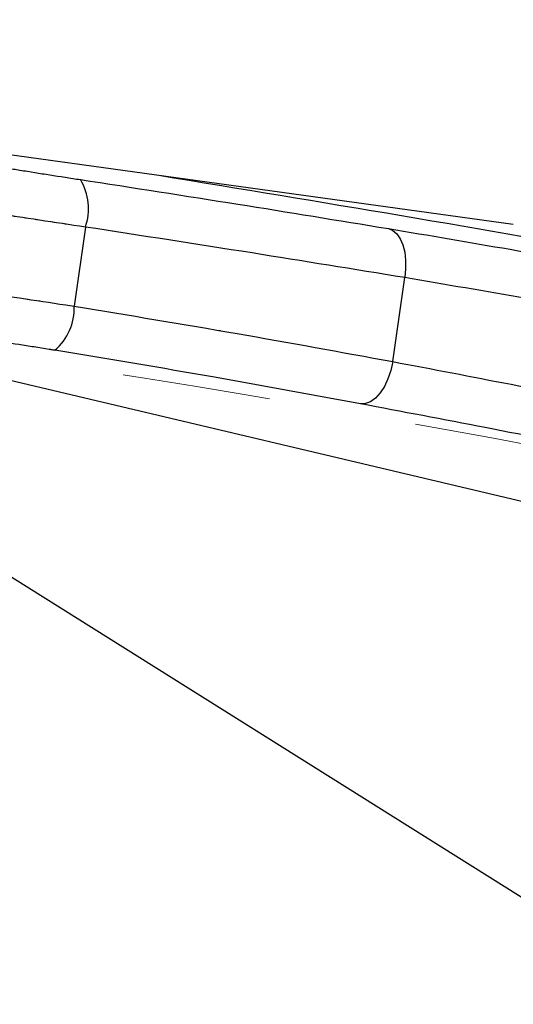
# Model space of a CAD drawing. Units: inches. Extents: x 0.1 to 33.9, y -33 to 21.5.
# Drawn here: x 5.1 to 5.4, y 17.6 to 18.2 of the extents above; entities that cross this region are included whole.
import ezdxf

# ---------------------------------------------------------------- set-up
doc = ezdxf.new("R2010")
doc.units = ezdxf.units.IN
doc.header["$MEASUREMENT"] = 0
doc.linetypes.add('HIDDEN', pattern=[0.075, 0.05, -0.025])
doc.dimstyles.new('SLDDIMSTYLE7', dxfattribs={"dimtxt": 0.18, "dimasz": 0.04, "dimexe": 0, "dimexo": 0.0625, "dimgap": 0, "dimtad": 0, "dimtih": 1, "dimtoh": 1, "dimdec": 0, "dimrnd": 1e-09, "dimzin": 0, "dimdsep": 46, "dimlunit": 5, "dimtxsty": 'Standard', "dimblk1": 'DOT', "dimblk2": 'DOT', "dimsah": 1, "dimcen": 0.09, "dimadec": 0, "dimazin": 0, "dimtfac": 0.04, "dimtdec": 0, "dimtofl": 0, "dimtmove": 0, "dimatfit": 3, "dimldrblk": 'DOT', "dimfxl": 1, "dimfrac": 2, "dimtolj": 1, "dimtzin": 0, "dimarcsym": 0})

# ---------------------------------------------------------------- blocks, each defined once
blk = doc.blocks.new('_Dot')
at = {"color": 0, "linetype": 'ByBlock', "lineweight": -2}
blk.add_line((-0.5, 0), (-1, 0), dxfattribs=at)
at = {"color": 0, "linetype": 'ByBlock', "const_width": 0.5}
blk.add_lwpolyline([(-0.25, 0, 1), (0.25, 0, 1)], format="xyb", close=True, dxfattribs=at)

msp = doc.modelspace()

# ---------------------------------------------------------------- linework, layer by layer
at = {"color": 7, "linetype": 'Continuous', "lineweight": 25}
for p, q in [((5.43753101, 18.08542794), (4.446865, 18.22174008)), ((5.14867698, 18.08361418), (5.1411695, 18.03022485)), ((5.35626541, 17.99289867), (5.36422463, 18.04950024))]:
    msp.add_line(p, q, dxfattribs=at)
at = {"color": 7, "linetype": 'HIDDEN', "lineweight": 18}
for p, q in [((5.14867698, 18.08361418), (5.1411695, 18.03022485)), ((5.35626541, 17.99289867), (5.36422463, 18.04950024))]:
    msp.add_line(p, q, dxfattribs=at)
at = {"color": 7, "linetype": 'Continuous', "lineweight": 25, "flags": 128}
for points in [[(5.35319307, 18.08258483), (5.3562044, 18.08137977), (5.3589048, 18.07908618), (5.36119512, 18.07578852), (5.36299059, 18.07160819), (5.3642258, 18.06669909), (5.3648547, 18.061242), (5.36485441, 18.05543781), (5.36422463, 18.04950024)], [(5.35626541, 17.99289867), (5.35489732, 17.98692409), (5.35294609, 17.98126965), (5.3504874, 17.97615373), (5.34761599, 17.9717739), (5.34444275, 17.96829932), (5.34109057, 17.96586418), (5.33768883, 17.96456252), (5.33436863, 17.96444461)]]:
    msp.add_lwpolyline(points, dxfattribs=at)
at = {"color": 7, "linetype": 'HIDDEN', "lineweight": 18, "flags": 128}
for points in [[(5.35319307, 18.08258483), (5.3562044, 18.08137977), (5.3589048, 18.07908618), (5.36119512, 18.07578852), (5.36299059, 18.07160819), (5.3642258, 18.06669909), (5.3648547, 18.061242), (5.36485441, 18.05543781), (5.36422463, 18.04950024)], [(5.35319307, 18.08258483), (5.3562044, 18.08137977), (5.3589048, 18.07908618), (5.36119512, 18.07578852), (5.36299059, 18.07160819), (5.3642258, 18.06669909), (5.3648547, 18.061242), (5.36485441, 18.05543781), (5.36422463, 18.04950024)], [(5.35319307, 18.08258483), (5.3562044, 18.08137977), (5.3589048, 18.07908618), (5.36119512, 18.07578852), (5.36299059, 18.07160819), (5.3642258, 18.06669909), (5.3648547, 18.061242), (5.36485441, 18.05543781), (5.36422463, 18.04950024)], [(5.35626541, 17.99289867), (5.35489732, 17.98692409), (5.35294609, 17.98126965), (5.3504874, 17.97615373), (5.34761599, 17.9717739), (5.34444275, 17.96829932), (5.34109057, 17.96586418), (5.33768883, 17.96456252), (5.33436863, 17.96444461)], [(5.35626541, 17.99289867), (5.35489732, 17.98692409), (5.35294609, 17.98126965), (5.3504874, 17.97615373), (5.34761599, 17.9717739), (5.34444275, 17.96829932), (5.34109057, 17.96586418), (5.33768883, 17.96456252), (5.33436863, 17.96444461)], [(5.35626541, 17.99289867), (5.35489732, 17.98692409), (5.35294609, 17.98126965), (5.3504874, 17.97615373), (5.34761599, 17.9717739), (5.34444275, 17.96829932), (5.34109057, 17.96586418), (5.33768883, 17.96456252), (5.33436863, 17.96444461)]]:
    msp.add_lwpolyline(points, dxfattribs=at)
at = {"color": 7, "linetype": 'Continuous', "lineweight": 25}
for centre, radius, start, end in [((5.11326157, 18.09614193), 0.03756589, 340.51941516, 31.24331649), ((5.10327567, 18.02910328), 0.03791042, 311.03107779, 1.69533182)]:
    msp.add_arc(centre, radius, start, end, dxfattribs=at)
at = {"color": 7, "linetype": 'HIDDEN', "lineweight": 18}
for centre, radius, start, end in [((5.11326157, 18.09614193), 0.03756589, 340.51941516, 31.24331649), ((5.10327567, 18.02910328), 0.03791042, 311.03107779, 1.69533182)]:
    msp.add_arc(centre, radius, start, end, dxfattribs=at)
at = {"color": 7, "linetype": 'Continuous', "lineweight": 25}
for points, knots in [([(5.06747768, 18.1285641), (5.06762882, 18.12851789), (5.06988896, 18.12782689), (5.07648162, 18.1267983), (5.08863235, 18.12456031), (5.10540969, 18.12188492), (5.12483932, 18.1187782), (5.13847774, 18.11668541), (5.14537937, 18.11562636)], [0, 0, 0, 0, 0.006002311, 0.089760615, 0.252500596, 0.475903479, 0.73478451, 1, 1, 1, 1]), ([(5.14537937, 18.11562636), (5.18077916, 18.11016789), (5.25010202, 18.09947865), (5.31932089, 18.08813556), (5.35319307, 18.08258483)], [0, 0, 0, 0, 0.5106509283, 1, 1, 1, 1]), ([(6.11623842, 17.93032932), (6.07509896, 17.94115291), (5.88003604, 17.99247299), (5.57389284, 18.05660721), (5.30751915, 18.10039035), (5.19819343, 18.11835993)], [0, 0, 0, 0, 0.136127131, 0.645447253, 1, 1, 1, 1]), ([(5.14867698, 18.08361418), (5.1383475, 18.08515491), (5.11793553, 18.08819953), (5.08884423, 18.09266442), (5.06373455, 18.09650993), (5.04550813, 18.09960419), (5.03566565, 18.10108612), (5.03224132, 18.10194272), (5.03201351, 18.1019997)], [0, 0, 0, 0, 0.265267106, 0.524190787, 0.747614271, 0.910347921, 0.994035693, 1, 1, 1, 1]), ([(5.36422463, 18.04950024), (5.32987994, 18.05509772), (5.25808301, 18.06679913), (5.18618299, 18.07784973), (5.14867698, 18.08361418)], [0, 0, 0, 0, 0.478358794, 1, 1, 1, 1]), ([(5.35319307, 18.08258483), (5.38058479, 18.07798149), (5.43656282, 18.06857405), (5.52282424, 18.05302171), (5.61283225, 18.03595429), (5.71614515, 18.01525839), (5.83190818, 17.99077008), (5.91629747, 17.97139606), (5.95902912, 17.96158577)], [0, 0, 0, 0, 0.134853131, 0.275587504, 0.425549769, 0.579630251, 0.787140157, 1, 1, 1, 1]), ([(5.02423997, 18.04671908), (5.02688576, 18.04646102), (5.0353712, 18.04563339), (5.05215074, 18.04328134), (5.07621541, 18.0399655), (5.10481917, 18.03576353), (5.12699392, 18.03241741), (5.13926164, 18.03051994), (5.1411695, 18.03022485)], [0, 0, 0, 0, 0.0675254523, 0.216564096, 0.4303162387, 0.6846583687, 0.9509584489, 1, 1, 1, 1]), ([(5.95191821, 17.93116043), (5.91099802, 17.94065912), (5.82914976, 17.95965833), (5.71769503, 17.98346592), (5.61857787, 18.00350027), (5.53205131, 18.0200626), (5.44753177, 18.03543159), (5.39158485, 18.04487973), (5.36422463, 18.04950024)], [0, 0, 0, 0, 0.210177705, 0.420395911, 0.570196608, 0.716117511, 0.861170408, 1, 1, 1, 1]), ([(5.1411695, 18.03022485), (5.17784064, 18.02419802), (5.24965047, 18.01239621), (5.32123632, 17.99930472), (5.35626541, 17.99289867)], [0, 0, 0, 0, 0.5106702655, 1, 1, 1, 1]), ([(5.12816266, 18.00050541), (5.12689553, 18.00071035), (5.11874813, 18.00202803), (5.10401709, 18.00432677), (5.08500858, 18.00717879), (5.06900834, 18.00936023), (5.05784773, 18.0109215), (5.05219383, 18.01135106), (5.05042993, 18.01148507)], [0, 0, 0, 0, 0.049042928, 0.315337051, 0.569654998, 0.783387125, 0.932421551, 1, 1, 1, 1]), ([(5.33436863, 17.96444461), (5.3015488, 17.97050586), (5.23292782, 17.98317895), (5.16408142, 17.99456503), (5.12816266, 18.00050541)], [0, 0, 0, 0, 0.4782769, 1, 1, 1, 1]), ([(5.35626541, 17.99289867), (5.38285703, 17.98782011), (5.43720704, 17.97744014), (5.52102343, 17.96078632), (5.6085373, 17.94283904), (5.70863811, 17.92155847), (5.82048079, 17.89688006), (5.90186344, 17.87784878), (5.94306698, 17.86821336)], [0, 0, 0, 0, 0.13537145, 0.276682655, 0.427304172, 0.582079298, 0.788409283, 1, 1, 1, 1]), ([(5.93594053, 17.83779166), (5.89422249, 17.84744238), (5.81078253, 17.86674471), (5.69698469, 17.89161333), (5.59551601, 17.91299704), (5.50661212, 17.93110066), (5.41983058, 17.94823308), (5.36243396, 17.95912082), (5.33436863, 17.96444461)], [0, 0, 0, 0, 0.2089401279, 0.4178996814, 0.5683747334, 0.7149358887, 0.860611695, 1, 1, 1, 1])]:
    msp.add_open_spline(points, degree=3, knots=knots, dxfattribs=at)
at = {"color": 7, "linetype": 'HIDDEN', "lineweight": 18}
for points, knots in [([(5.06747768, 18.1285641), (5.06762882, 18.12851789), (5.06988896, 18.12782689), (5.07648162, 18.1267983), (5.08863235, 18.12456031), (5.10540969, 18.12188492), (5.12483932, 18.1187782), (5.13847774, 18.11668541), (5.14537937, 18.11562636)], [0, 0, 0, 0, 0.006002311, 0.089760615, 0.252500596, 0.475903479, 0.73478451, 1, 1, 1, 1]), ([(5.06747768, 18.1285641), (5.06762882, 18.12851789), (5.06988896, 18.12782689), (5.07648162, 18.1267983), (5.08863235, 18.12456031), (5.10540969, 18.12188492), (5.12483932, 18.1187782), (5.13847774, 18.11668541), (5.14537937, 18.11562636)], [0, 0, 0, 0, 0.006002311, 0.089760615, 0.252500596, 0.475903479, 0.73478451, 1, 1, 1, 1]), ([(5.06747768, 18.1285641), (5.06762882, 18.12851789), (5.06988896, 18.12782689), (5.07648162, 18.1267983), (5.08863235, 18.12456031), (5.10540969, 18.12188492), (5.12483932, 18.1187782), (5.13847774, 18.11668541), (5.14537937, 18.11562636)], [0, 0, 0, 0, 0.006002311, 0.089760615, 0.252500596, 0.475903479, 0.73478451, 1, 1, 1, 1]), ([(5.14537937, 18.11562636), (5.18077916, 18.11016789), (5.25010202, 18.09947865), (5.31932089, 18.08813556), (5.35319307, 18.08258483)], [0, 0, 0, 0, 0.5106509283, 1, 1, 1, 1]), ([(5.14537937, 18.11562636), (5.18077916, 18.11016789), (5.25010202, 18.09947865), (5.31932089, 18.08813556), (5.35319307, 18.08258483)], [0, 0, 0, 0, 0.5106509283, 1, 1, 1, 1]), ([(5.14537937, 18.11562636), (5.18077916, 18.11016789), (5.25010202, 18.09947865), (5.31932089, 18.08813556), (5.35319307, 18.08258483)], [0, 0, 0, 0, 0.5106509283, 1, 1, 1, 1]), ([(5.14867698, 18.08361418), (5.1383475, 18.08515491), (5.11793553, 18.08819953), (5.08884423, 18.09266442), (5.06373455, 18.09650993), (5.04550813, 18.09960419), (5.03566565, 18.10108612), (5.03224132, 18.10194272), (5.03201351, 18.1019997)], [0, 0, 0, 0, 0.265267106, 0.524190787, 0.747614271, 0.910347921, 0.994035693, 1, 1, 1, 1]), ([(5.14867698, 18.08361418), (5.1383475, 18.08515491), (5.11793553, 18.08819953), (5.08884423, 18.09266442), (5.06373455, 18.09650993), (5.04550813, 18.09960419), (5.03566565, 18.10108612), (5.03224132, 18.10194272), (5.03201351, 18.1019997)], [0, 0, 0, 0, 0.265267106, 0.524190787, 0.747614271, 0.910347921, 0.994035693, 1, 1, 1, 1]), ([(5.14867698, 18.08361418), (5.1383475, 18.08515491), (5.11793553, 18.08819953), (5.08884423, 18.09266442), (5.06373455, 18.09650993), (5.04550813, 18.09960419), (5.03566565, 18.10108612), (5.03224132, 18.10194272), (5.03201351, 18.1019997)], [0, 0, 0, 0, 0.265267106, 0.524190787, 0.747614271, 0.910347921, 0.994035693, 1, 1, 1, 1]), ([(5.36422463, 18.04950024), (5.32987994, 18.05509772), (5.25808301, 18.06679913), (5.18618299, 18.07784973), (5.14867698, 18.08361418)], [0, 0, 0, 0, 0.478358794, 1, 1, 1, 1]), ([(5.36422463, 18.04950024), (5.32987994, 18.05509772), (5.25808301, 18.06679913), (5.18618299, 18.07784973), (5.14867698, 18.08361418)], [0, 0, 0, 0, 0.478358794, 1, 1, 1, 1]), ([(5.36422463, 18.04950024), (5.32987994, 18.05509772), (5.25808301, 18.06679913), (5.18618299, 18.07784973), (5.14867698, 18.08361418)], [0, 0, 0, 0, 0.478358794, 1, 1, 1, 1]), ([(5.35319307, 18.08258483), (5.38058479, 18.07798149), (5.43656282, 18.06857405), (5.52282424, 18.05302171), (5.61283225, 18.03595429), (5.71614515, 18.01525839), (5.83190818, 17.99077008), (5.91629747, 17.97139606), (5.95902912, 17.96158577)], [0, 0, 0, 0, 0.134853131, 0.275587504, 0.425549769, 0.579630251, 0.787140157, 1, 1, 1, 1]), ([(5.35319307, 18.08258483), (5.38058479, 18.07798149), (5.43656282, 18.06857405), (5.52282424, 18.05302171), (5.61283225, 18.03595429), (5.71614515, 18.01525839), (5.83190818, 17.99077008), (5.91629747, 17.97139606), (5.95902912, 17.96158577)], [0, 0, 0, 0, 0.134853131, 0.275587504, 0.425549769, 0.579630251, 0.787140157, 1, 1, 1, 1]), ([(5.35319307, 18.08258483), (5.38058479, 18.07798149), (5.43656282, 18.06857405), (5.52282424, 18.05302171), (5.61283225, 18.03595429), (5.71614515, 18.01525839), (5.83190818, 17.99077008), (5.91629747, 17.97139606), (5.95902912, 17.96158577)], [0, 0, 0, 0, 0.134853131, 0.275587504, 0.425549769, 0.579630251, 0.787140157, 1, 1, 1, 1]), ([(4.5796449, 18.06345969), (4.76035914, 18.04141252), (5.12178763, 17.99731816), (5.62826475, 17.90577111), (5.95113494, 17.82739735), (6.09708691, 17.79196885)], [0, 0, 0, 0, 0.3539862334, 0.7079724836, 1, 1, 1, 1]), ([(4.5796449, 18.06345969), (4.76035914, 18.04141252), (5.12178763, 17.99731816), (5.62826475, 17.90577111), (5.95113494, 17.82739735), (6.09708691, 17.79196885)], [0, 0, 0, 0, 0.3539862334, 0.7079724836, 1, 1, 1, 1]), ([(4.5796449, 18.06345969), (4.76035914, 18.04141252), (5.12178763, 17.99731816), (5.62826475, 17.90577111), (5.95113494, 17.82739735), (6.09708691, 17.79196885)], [0, 0, 0, 0, 0.3539862334, 0.7079724836, 1, 1, 1, 1]), ([(5.02423997, 18.04671908), (5.02688576, 18.04646102), (5.0353712, 18.04563339), (5.05215074, 18.04328134), (5.07621541, 18.0399655), (5.10481917, 18.03576353), (5.12699392, 18.03241741), (5.13926164, 18.03051994), (5.1411695, 18.03022485)], [0, 0, 0, 0, 0.0675254523, 0.216564096, 0.4303162387, 0.6846583687, 0.9509584489, 1, 1, 1, 1]), ([(5.02423997, 18.04671908), (5.02688576, 18.04646102), (5.0353712, 18.04563339), (5.05215074, 18.04328134), (5.07621541, 18.0399655), (5.10481917, 18.03576353), (5.12699392, 18.03241741), (5.13926164, 18.03051994), (5.1411695, 18.03022485)], [0, 0, 0, 0, 0.0675254523, 0.216564096, 0.4303162387, 0.6846583687, 0.9509584489, 1, 1, 1, 1]), ([(5.02423997, 18.04671908), (5.02688576, 18.04646102), (5.0353712, 18.04563339), (5.05215074, 18.04328134), (5.07621541, 18.0399655), (5.10481917, 18.03576353), (5.12699392, 18.03241741), (5.13926164, 18.03051994), (5.1411695, 18.03022485)], [0, 0, 0, 0, 0.0675254523, 0.216564096, 0.4303162387, 0.6846583687, 0.9509584489, 1, 1, 1, 1]), ([(5.95191821, 17.93116043), (5.91099802, 17.94065912), (5.82914976, 17.95965833), (5.71769503, 17.98346592), (5.61857787, 18.00350027), (5.53205131, 18.0200626), (5.44753177, 18.03543159), (5.39158485, 18.04487973), (5.36422463, 18.04950024)], [0, 0, 0, 0, 0.210177705, 0.420395911, 0.570196608, 0.716117511, 0.861170408, 1, 1, 1, 1]), ([(5.95191821, 17.93116043), (5.91099802, 17.94065912), (5.82914976, 17.95965833), (5.71769503, 17.98346592), (5.61857787, 18.00350027), (5.53205131, 18.0200626), (5.44753177, 18.03543159), (5.39158485, 18.04487973), (5.36422463, 18.04950024)], [0, 0, 0, 0, 0.210177705, 0.420395911, 0.570196608, 0.716117511, 0.861170408, 1, 1, 1, 1]), ([(5.95191821, 17.93116043), (5.91099802, 17.94065912), (5.82914976, 17.95965833), (5.71769503, 17.98346592), (5.61857787, 18.00350027), (5.53205131, 18.0200626), (5.44753177, 18.03543159), (5.39158485, 18.04487973), (5.36422463, 18.04950024)], [0, 0, 0, 0, 0.210177705, 0.420395911, 0.570196608, 0.716117511, 0.861170408, 1, 1, 1, 1]), ([(5.1411695, 18.03022485), (5.17784064, 18.02419802), (5.24965047, 18.01239621), (5.32123632, 17.99930472), (5.35626541, 17.99289867)], [0, 0, 0, 0, 0.5106702655, 1, 1, 1, 1]), ([(5.1411695, 18.03022485), (5.17784064, 18.02419802), (5.24965047, 18.01239621), (5.32123632, 17.99930472), (5.35626541, 17.99289867)], [0, 0, 0, 0, 0.5106702655, 1, 1, 1, 1]), ([(5.1411695, 18.03022485), (5.17784064, 18.02419802), (5.24965047, 18.01239621), (5.32123632, 17.99930472), (5.35626541, 17.99289867)], [0, 0, 0, 0, 0.5106702655, 1, 1, 1, 1]), ([(5.12816266, 18.00050541), (5.12689553, 18.00071035), (5.11874813, 18.00202803), (5.10401709, 18.00432677), (5.08500858, 18.00717879), (5.06900834, 18.00936023), (5.05784773, 18.0109215), (5.05219383, 18.01135106), (5.05042993, 18.01148507)], [0, 0, 0, 0, 0.049042928, 0.315337051, 0.569654998, 0.783387125, 0.932421551, 1, 1, 1, 1]), ([(5.12816266, 18.00050541), (5.12689553, 18.00071035), (5.11874813, 18.00202803), (5.10401709, 18.00432677), (5.08500858, 18.00717879), (5.06900834, 18.00936023), (5.05784773, 18.0109215), (5.05219383, 18.01135106), (5.05042993, 18.01148507)], [0, 0, 0, 0, 0.049042928, 0.315337051, 0.569654998, 0.783387125, 0.932421551, 1, 1, 1, 1]), ([(5.12816266, 18.00050541), (5.12689553, 18.00071035), (5.11874813, 18.00202803), (5.10401709, 18.00432677), (5.08500858, 18.00717879), (5.06900834, 18.00936023), (5.05784773, 18.0109215), (5.05219383, 18.01135106), (5.05042993, 18.01148507)], [0, 0, 0, 0, 0.049042928, 0.315337051, 0.569654998, 0.783387125, 0.932421551, 1, 1, 1, 1]), ([(5.33436863, 17.96444461), (5.3015488, 17.97050586), (5.23292782, 17.98317895), (5.16408142, 17.99456503), (5.12816266, 18.00050541)], [0, 0, 0, 0, 0.4782769, 1, 1, 1, 1]), ([(5.33436863, 17.96444461), (5.3015488, 17.97050586), (5.23292782, 17.98317895), (5.16408142, 17.99456503), (5.12816266, 18.00050541)], [0, 0, 0, 0, 0.4782769, 1, 1, 1, 1]), ([(5.33436863, 17.96444461), (5.3015488, 17.97050586), (5.23292782, 17.98317895), (5.16408142, 17.99456503), (5.12816266, 18.00050541)], [0, 0, 0, 0, 0.4782769, 1, 1, 1, 1]), ([(5.35626541, 17.99289867), (5.38285703, 17.98782011), (5.43720704, 17.97744014), (5.52102343, 17.96078632), (5.6085373, 17.94283904), (5.70863811, 17.92155847), (5.82048079, 17.89688006), (5.90186344, 17.87784878), (5.94306698, 17.86821336)], [0, 0, 0, 0, 0.13537145, 0.276682655, 0.427304172, 0.582079298, 0.788409283, 1, 1, 1, 1]), ([(5.35626541, 17.99289867), (5.38285703, 17.98782011), (5.43720704, 17.97744014), (5.52102343, 17.96078632), (5.6085373, 17.94283904), (5.70863811, 17.92155847), (5.82048079, 17.89688006), (5.90186344, 17.87784878), (5.94306698, 17.86821336)], [0, 0, 0, 0, 0.13537145, 0.276682655, 0.427304172, 0.582079298, 0.788409283, 1, 1, 1, 1]), ([(5.35626541, 17.99289867), (5.38285703, 17.98782011), (5.43720704, 17.97744014), (5.52102343, 17.96078632), (5.6085373, 17.94283904), (5.70863811, 17.92155847), (5.82048079, 17.89688006), (5.90186344, 17.87784878), (5.94306698, 17.86821336)], [0, 0, 0, 0, 0.13537145, 0.276682655, 0.427304172, 0.582079298, 0.788409283, 1, 1, 1, 1]), ([(5.93594053, 17.83779166), (5.89422249, 17.84744238), (5.81078253, 17.86674471), (5.69698469, 17.89161333), (5.59551601, 17.91299704), (5.50661212, 17.93110066), (5.41983058, 17.94823308), (5.36243396, 17.95912082), (5.33436863, 17.96444461)], [0, 0, 0, 0, 0.2089401279, 0.4178996814, 0.5683747334, 0.7149358887, 0.860611695, 1, 1, 1, 1]), ([(5.93594053, 17.83779166), (5.89422249, 17.84744238), (5.81078253, 17.86674471), (5.69698469, 17.89161333), (5.59551601, 17.91299704), (5.50661212, 17.93110066), (5.41983058, 17.94823308), (5.36243396, 17.95912082), (5.33436863, 17.96444461)], [0, 0, 0, 0, 0.2089401279, 0.4178996814, 0.5683747334, 0.7149358887, 0.860611695, 1, 1, 1, 1]), ([(5.93594053, 17.83779166), (5.89422249, 17.84744238), (5.81078253, 17.86674471), (5.69698469, 17.89161333), (5.59551601, 17.91299704), (5.50661212, 17.93110066), (5.41983058, 17.94823308), (5.36243396, 17.95912082), (5.33436863, 17.96444461)], [0, 0, 0, 0, 0.2089401279, 0.4178996814, 0.5683747334, 0.7149358887, 0.860611695, 1, 1, 1, 1])]:
    msp.add_open_spline(points, degree=3, knots=knots, dxfattribs=at)

# ---------------------------------------------------------------- leaders
at = {"color": 7, "linetype": 'Continuous', "lineweight": 0}
for points in [[(5.04849962, 18.86047721), (6.53138695, 18.0512242)], [(5.02376826, 17.99779519), (6.72232729, 17.59660435)], [(5.00271493, 17.90772508), (6.25406885, 17.12379971)]]:
    msp.add_leader(points, dimstyle='SLDDIMSTYLE7', dxfattribs=at)

doc.saveas('drawing.dxf')
